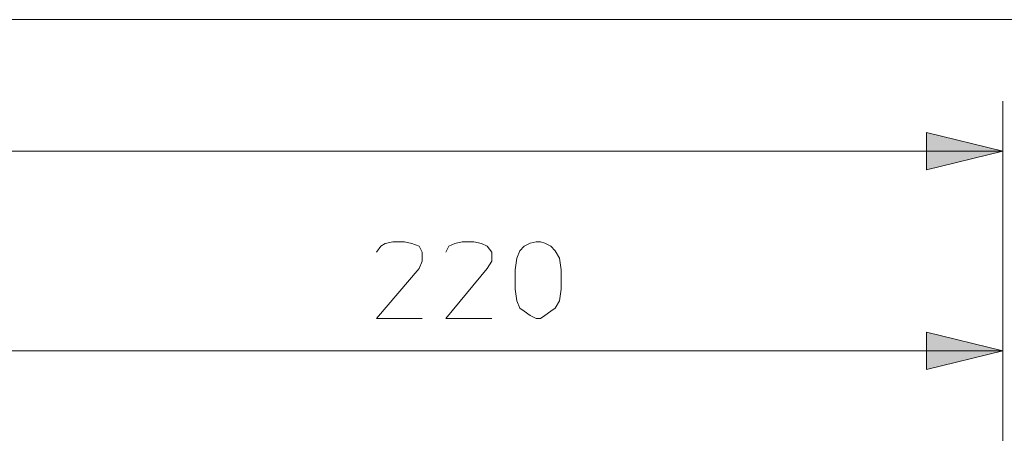
# Model space of a CAD drawing. Extents: x 55 to 376, y 415 to 735.
# Drawn here: x 132 to 178, y 715 to 735 of the extents above; entities that cross this region are included whole.
import ezdxf

# ---------------------------------------------------------------- set-up
doc = ezdxf.new("R2010")
doc.units = 0
doc.header["$MEASUREMENT"] = 0
doc.layers.add('Livello 1', color=7, linetype='Continuous', lineweight=0)

# ---------------------------------------------------------------- blocks, each defined once
blk = doc.blocks.new('Block_0')
at = {"layer": 'Livello 1', "true_color": 0x000000, "transparency": 33554687}
h = blk.add_hatch(color=18, dxfattribs=at)
h.dxf.hatch_style = 2
h.paths.add_polyline_path([(178.315, 728.721), (174.695, 727.831), (174.695, 729.611)])
h = blk.add_hatch(color=18, dxfattribs=at)
h.dxf.hatch_style = 2
h.paths.add_polyline_path([(178.315, 719.231), (174.695, 718.341), (174.695, 720.12)])
at = {"layer": 'Livello 1', "color": 18, "lineweight": 15, "true_color": 0x000000}
for p, q in [((178.315, 687.727), (178.315, 731.093)), ((72.137, 728.721), (178.315, 728.721)), ((72.137, 719.231), (178.315, 719.231))]:
    blk.add_line(p, q, dxfattribs=at)
at = {"layer": 'Livello 1'}
for points in [[(54.808, 414.933), (376.057, 414.933), (376.057, 734.974), (54.808, 734.974)], [(178.315, 728.721), (174.695, 727.831), (174.695, 729.611)], [(178.315, 719.231), (174.695, 718.341), (174.695, 720.12)]]:
    blk.add_lwpolyline(points, close=True, dxfattribs=at)
at = {"layer": 'Livello 1', "color": 18, "lineweight": 15, "true_color": 0x000000}
for points in [[(178.315, 728.721), (174.695, 727.831), (174.695, 729.611)], [(178.315, 728.721), (174.695, 727.831), (174.695, 729.611)], [(178.315, 719.231), (174.695, 718.341), (174.695, 720.12)], [(178.315, 719.231), (174.695, 718.341), (174.695, 720.12)]]:
    blk.add_lwpolyline(points, close=True, dxfattribs=at)
for points in [[(148.583, 723.917), (148.793, 724.198), (149.003, 724.337), (149.355, 724.408), (149.916, 724.408), (150.266, 724.337), (150.617, 724.198), (150.757, 723.917), (150.757, 723.496), (150.617, 723.145), (148.583, 720.761), (150.757, 720.761)], [(151.88, 723.917), (152.02, 724.198), (152.3, 724.337), (152.652, 724.408), (153.213, 724.408), (153.563, 724.337), (153.844, 724.198), (154.054, 723.917), (154.054, 723.496), (153.844, 723.145), (151.88, 720.761), (154.054, 720.761)], [(157.35, 722.164), (157.28, 721.603), (157.069, 721.253), (156.859, 721.112), (156.578, 720.901), (156.368, 720.762), (156.158, 720.762), (155.877, 720.901), (155.597, 721.112), (155.386, 721.253), (155.245, 721.603), (155.176, 722.164), (155.176, 723.075), (155.245, 723.637), (155.386, 723.988), (155.597, 724.198), (155.877, 724.338), (156.158, 724.408), (156.368, 724.408), (156.578, 724.338), (156.859, 724.198), (157.069, 723.988), (157.28, 723.637), (157.35, 723.075), (157.35, 722.164)]]:
    blk.add_lwpolyline(points, dxfattribs=at)

msp = doc.modelspace()

# ---------------------------------------------------------------- block references
at = {"layer": 'Livello 1'}
msp.add_blockref('Block_0', (0, 0), dxfattribs=at)

doc.saveas('drawing.dxf')
